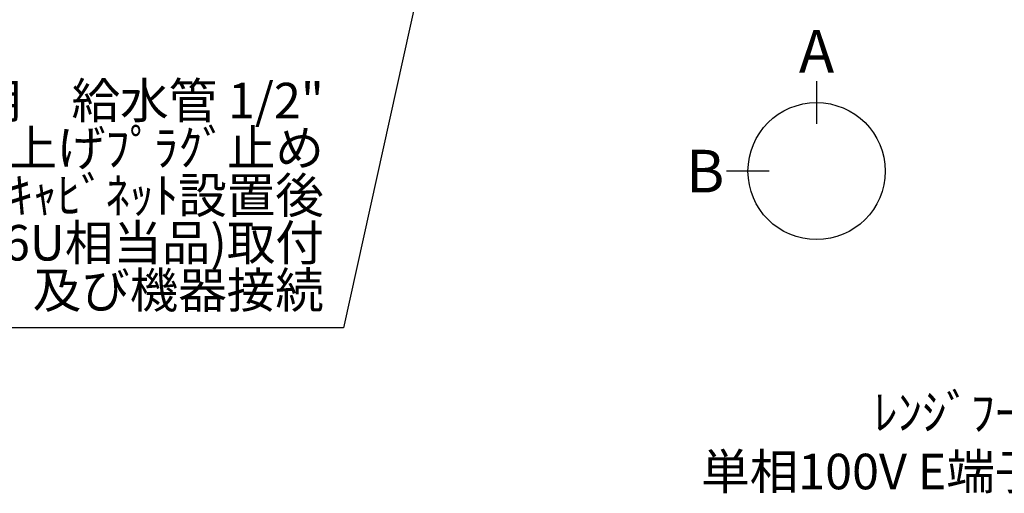
# Model space of a CAD drawing. Extents: x 55896 to 82369, y -22065 to -13195.
# Drawn here: x 71034 to 72695, y -16749 to -15949 of the extents above; entities that cross this region are included whole.
import ezdxf

# ---------------------------------------------------------------- set-up
doc = ezdxf.new("R2010")
doc.units = 0
doc.header["$LTSCALE"] = 50
doc.header["$MEASUREMENT"] = 0
doc.layers.get('0').update_dxf_attribs({"linetype": 'CONTINUOUS'})
doc.layers.add('160-文字', color=254, linetype='CONTINUOUS')
doc.layers.add('166-寸法B', color=11, linetype='CONTINUOUS')
doc.styles.add('KH001', font='txt')
doc.dimstyles.new('KH1xx030', dxfattribs={"dimscale": 30, "dimtxt": 2, "dimasz": 0.6, "dimexe": 0.3, "dimexo": 1.2, "dimgap": 0.5, "dimtad": 3, "dimdec": 1, "dimdsep": 46, "dimlunit": 6, "dimtxsty": 'KH001', "dimblk": 'DOT', "dimcen": 1, "dimdle": 1, "dimclrd": 256, "dimclre": 256, "dimclrt": 256, "dimadec": 0, "dimazin": 0, "dimtfac": 1, "dimtdec": 1, "dimtix": 1, "dimtmove": 2, "dimatfit": 3, "dimldrblk": 'CLOSEDBLANK', "dimfxl": 1, "dimtolj": 1, "dimtzin": 0, "dimlwd": -1, "dimlwe": -1, "dimarcsym": 0})

# ---------------------------------------------------------------- blocks, each defined once
blk = doc.blocks.new('_ClosedBlank')
at = {"color": 0, "linetype": 'ByBlock', "lineweight": -2}
for p, q in [((-1, 0.167), (0, 0)), ((-1, 0.167), (-1, -0.167)), ((0, 0), (-1, -0.167))]:
    blk.add_line(p, q, dxfattribs=at)
blk = doc.blocks.new('_Dot')
at = {"color": 0, "linetype": 'ByBlock', "lineweight": -2}
blk.add_line((-0.5, 0), (-1, 0), dxfattribs=at)
at = {"color": 0, "linetype": 'ByBlock', "const_width": 0.5}
blk.add_lwpolyline([(-0.25, 0, 1), (0.25, 0, 1)], format="xyb", close=True, dxfattribs=at)

msp = doc.modelspace()

# ---------------------------------------------------------------- linework, layer by layer
at = {"layer": '166-寸法B'}
for p, q in [((72378.5, -16053.43), (72378.5, -16125.43)), ((72298.82, -16205.1), (72226.82, -16205.1))]:
    msp.add_line(p, q, dxfattribs=at)
msp.add_circle((72378.5, -16205.1), 115.68, dxfattribs=at)

# ---------------------------------------------------------------- texts
at = {"layer": '160-文字', "insert": (71547.32, -16454.75), "char_height": 60, "attachment_point": 9, "line_spacing_factor": 0.8, "style": 'KH001'}
msp.add_mtext('{\\P食洗機用\u3000給水管 1/2"\\P   FL+500(550)床立上げﾌﾟﾗｸﾞ止め\\P   ｷｬﾋﾞﾈｯﾄ設置後\\P   ｱﾝｸﾞﾙ止水栓(TOTO:THY226U相当品)取付\\P   及び機器接続   }', dxfattribs=at)
at = {"layer": '160-文字', "insert": (73088.57, -16742.13), "char_height": 60, "attachment_point": 9, "style": 'KH001'}
msp.add_mtext('\\A1;ﾚﾝｼﾞﾌｰﾄﾞ用ｺﾝｾﾝﾄ\\P単相100V E端子付露出型', dxfattribs=at)
at = {"layer": '166-寸法B', "char_height": 72, "attachment_point": 5, "style": 'KH001'}
for s, insert in [('{\\fArial|b0|i0|c0|p32;A}', (72378.5, -16003.03)), ('{\\fArial|b0|i0|c0|p32;B}', (72190.73, -16205.1))]:
    msp.add_mtext(s, dxfattribs=dict(at, insert=insert))

# ---------------------------------------------------------------- leaders
at = {"layer": '160-文字', "annotation_type": 0, "has_hookline": 1, "hookline_direction": 1, "text_width": 1476.85}
msp.add_leader([(71882.94, -15100.06), (71580.32, -16469.75), (71562.32, -16469.75)], dimstyle='KH1xx030', override={"dimgap": 0.5, "dimtad": 1}, dxfattribs=at)

doc.saveas('drawing.dxf')
